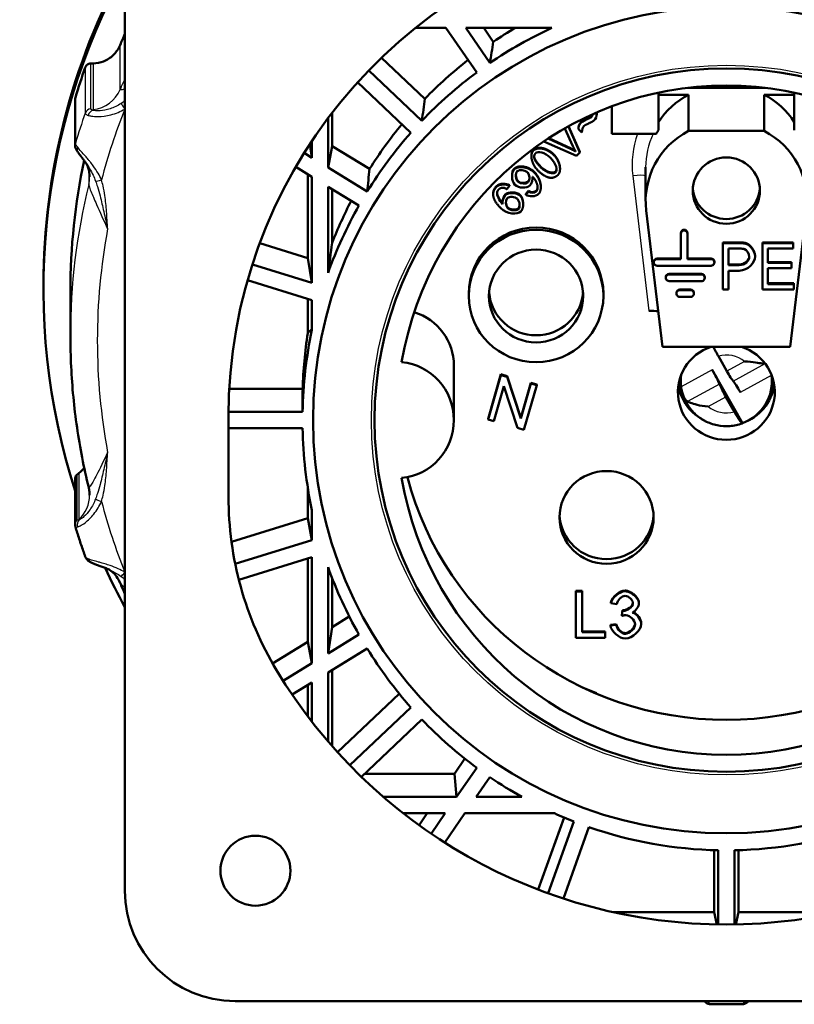
# Model space of a CAD drawing. Units: millimetres. Extents: x -10 to 430, y -10 to 604.
# Drawn here: x 156 to 214, y 80 to 153 of the extents above; entities that cross this region are included whole.
import ezdxf

# ---------------------------------------------------------------- set-up
doc = ezdxf.new("R2010")
doc.units = ezdxf.units.MM
doc.layers.add('Sichtbar (ISO)', color=7, linetype='Continuous', lineweight=50)
doc.layers.add('Sichtbar schmal (ISO)', color=8, linetype='Continuous', lineweight=25, true_color=0x808080)

msp = doc.modelspace()

# ---------------------------------------------------------------- linework, layer by layer
at = {"layer": 'Sichtbar (ISO)'}
for p, q in [((164.24, 161.416), (164.24, 88.416)), ((185.844, 152.572), (188.103, 152.571)), ((188.103, 152.571), (190.384, 149.263)), ((189.569, 152.571), (195.978, 152.569)), ((191.367, 149.962), (189.569, 152.571)), ((190.915, 152.57), (191.622, 151.545)), ((183.312, 150.353), (186.53, 147.305)), ((186.316, 145.672), (182.367, 149.412)), ((181.539, 148.529), (185.498, 144.781)), ((206.067, 148.122), (211.814, 148.122)), ((160.537, 143.863), (160.537, 147.254)), ((203.89, 147.76), (203.89, 144.965)), ((206.128, 147.601), (203.89, 147.601)), ((206.128, 144.91), (206.128, 147.601)), ((211.753, 147.601), (211.753, 144.91)), ((213.99, 147.601), (211.753, 147.601)), ((213.99, 144.965), (213.99, 147.76)), ((200.44, 144.692), (200.44, 146.749)), ((179.34, 142.187), (179.34, 145.866)), ((179.645, 146.267), (179.645, 143.774)), ((198.641, 145.852), (198.641, 145.8)), ((199.233, 146.258), (199.318, 146.174)), ((199.269, 146.274), (199.318, 146.226)), ((199.318, 146.226), (199.318, 146.174)), ((197.543, 143.77), (196.926, 145.098)), ((197.198, 145.251), (198.059, 143.31)), ((197.216, 145.261), (198.059, 143.362)), ((197.955, 145.14), (197.955, 145.087)), ((198.207, 144.799), (197.956, 145.045)), ((195.703, 144.351), (197.353, 143.582)), ((195.75, 144.381), (197.353, 143.635)), ((200.44, 144.692), (203.723, 144.692)), ((211.753, 144.91), (206.128, 144.91)), ((178.14, 142.919), (177.983, 143.931)), ((178.14, 144.169), (178.14, 142.919)), ((179.645, 143.774), (179.34, 142.187)), ((179.645, 143.774), (182.418, 142.083)), ((197.814, 143.069), (195.374, 144.132)), ((178.14, 142.919), (177.562, 143.272)), ((194.455, 143.077), (194.455, 143.025)), ((198.059, 143.31), (197.814, 143.069)), ((198.059, 143.362), (198.059, 143.31)), ((176.936, 142.232), (178.14, 141.497)), ((182.253, 140.409), (179.34, 142.187)), ((196.578, 142.132), (196.578, 142.079)), ((202.94, 142.208), (202.94, 139.69)), ((177.836, 135.446), (177.836, 141.683)), ((178.14, 141.497), (178.14, 133.615)), ((193.011, 141.583), (193.011, 141.531)), ((194.546, 141.47), (194.546, 141.418)), ((179.34, 134.357), (179.34, 140.765)), ((179.34, 140.765), (181.635, 139.365)), ((179.645, 140.579), (179.645, 136.583)), ((192.819, 140.819), (192.617, 140.586)), ((192.819, 140.871), (192.819, 140.819)), ((195.152, 140.773), (195.152, 140.721)), ((191.609, 140.248), (191.609, 140.195)), ((194.04, 140.224), (194.233, 140.452)), ((194.04, 140.172), (194.233, 140.4)), ((194.04, 140.224), (194.04, 140.172)), ((194.233, 140.452), (194.233, 140.4)), ((192.303, 139.62), (192.303, 139.568)), ((193.839, 139.498), (193.839, 139.446)), ((204.19, 128.858), (202.981, 139.002)), ((214.899, 139.002), (213.69, 128.858)), ((205.551, 137.322), (205.551, 137.27)), ((205.551, 135.382), (205.551, 137.27)), ((206.051, 137.322), (206.051, 137.27)), ((206.051, 137.27), (206.051, 135.382)), ((174.258, 136.556), (177.836, 135.446)), ((208.673, 136.622), (209.86, 136.622)), ((208.673, 136.622), (208.673, 136.57)), ((208.673, 136.57), (209.86, 136.57)), ((208.673, 133.123), (208.673, 136.57)), ((209.089, 134.931), (209.089, 136.163)), ((209.089, 136.163), (209.895, 136.163)), ((210.341, 136.588), (210.341, 136.536)), ((211.616, 136.622), (213.894, 136.622)), ((211.616, 136.622), (211.616, 136.57)), ((211.616, 136.57), (213.894, 136.57)), ((211.616, 133.123), (211.616, 136.57)), ((213.894, 136.163), (212.032, 136.163)), ((212.032, 136.163), (212.032, 135.109)), ((213.894, 136.622), (213.894, 136.57)), ((213.894, 136.57), (213.894, 136.163)), ((178.14, 133.615), (177.836, 135.446)), ((203.801, 135.434), (205.551, 135.434)), ((206.051, 135.434), (207.801, 135.434)), ((211.077, 135.624), (211.077, 135.572)), ((178.14, 133.615), (173.715, 134.989)), ((203.551, 135.188), (203.551, 135.136)), ((203.801, 135.382), (205.551, 135.382)), ((207.801, 134.89), (203.801, 134.89)), ((206.051, 135.382), (207.801, 135.382)), ((208.051, 135.188), (208.051, 135.136)), ((209.089, 134.983), (209.903, 134.983)), ((209.903, 134.931), (209.089, 134.931)), ((212.032, 135.161), (213.777, 135.161)), ((212.032, 135.109), (213.777, 135.109)), ((213.777, 134.702), (212.032, 134.702)), ((212.032, 134.702), (212.032, 133.53)), ((213.777, 135.161), (213.777, 135.109)), ((213.777, 135.109), (213.777, 134.702)), ((204.434, 134.047), (204.434, 133.995)), ((204.684, 134.293), (207.084, 134.289)), ((204.684, 134.241), (207.084, 134.237)), ((207.334, 134.042), (207.334, 133.99)), ((209.898, 134.523), (209.089, 134.523)), ((209.089, 134.523), (209.089, 133.123)), ((158.19, 133.173), (158.19, 133.488)), ((173.362, 133.824), (178.14, 132.341)), ((207.084, 133.744), (204.684, 133.749)), ((212.032, 133.582), (213.966, 133.582)), ((212.032, 133.53), (213.966, 133.53)), ((213.966, 133.582), (213.966, 133.53)), ((213.966, 133.53), (213.966, 133.123)), ((160.19, 129.667), (160.19, 132.968)), ((189.799, 132.815), (189.799, 132.642)), ((199.799, 132.815), (199.799, 132.642)), ((205.234, 132.879), (205.234, 132.827)), ((206.283, 132.578), (205.483, 132.581)), ((205.485, 133.125), (206.285, 133.122)), ((205.485, 133.073), (206.285, 133.07)), ((206.534, 132.876), (206.534, 132.824)), ((209.089, 133.123), (208.673, 133.123)), ((213.966, 133.123), (211.616, 133.123)), ((177.836, 129.879), (177.836, 132.435)), ((178.14, 132.341), (178.14, 130.122)), ((213.69, 128.858), (204.19, 128.858)), ((208.346, 128.168), (208.973, 127.056)), ((188.69, 127.462), (188.69, 123.416)), ((191.227, 123.504), (192.192, 126.817)), ((191.227, 123.452), (192.192, 126.765)), ((192.192, 126.817), (192.649, 126.688)), ((192.192, 126.817), (192.192, 126.765)), ((192.192, 126.765), (192.649, 126.636)), ((192.649, 126.688), (193.661, 123.587)), ((192.649, 126.688), (192.649, 126.636)), ((192.649, 126.636), (193.661, 123.535)), ((207.896, 127.154), (210.132, 123.191)), ((192.411, 125.932), (191.653, 123.331)), ((193.423, 122.832), (192.411, 125.932)), ((193.661, 123.587), (194.418, 126.188)), ((193.661, 123.535), (194.418, 126.136)), ((194.844, 126.016), (193.879, 122.703)), ((194.418, 126.188), (194.844, 126.068)), ((194.418, 126.188), (194.418, 126.136)), ((194.418, 126.136), (194.844, 126.016)), ((194.844, 126.068), (194.844, 126.016)), ((171.999, 125.747), (177.453, 125.747)), ((206.008, 124.64), (205.902, 124.824)), ((209.535, 124.033), (208.908, 125.144)), ((211.884, 124.661), (211.979, 124.824)), ((177.446, 124.025), (171.942, 124.025)), ((171.94, 117.705), (171.94, 123.666)), ((191.227, 123.504), (191.227, 123.452)), ((191.653, 123.331), (191.227, 123.452)), ((193.661, 123.587), (193.661, 123.535)), ((210.132, 123.191), (210.126, 123.176)), ((171.94, 122.807), (177.446, 122.807)), ((193.879, 122.703), (193.423, 122.832)), ((160.537, 115.645), (160.537, 119.036)), ((177.836, 116.133), (177.836, 118.364)), ((178.14, 116.71), (178.14, 114.491)), ((172.163, 114.372), (177.836, 116.133)), ((178.14, 114.491), (177.836, 116.133)), ((178.14, 114.491), (172.442, 112.722)), ((172.714, 111.533), (178.14, 113.217)), ((177.836, 106.923), (177.836, 113.123)), ((178.14, 113.217), (178.14, 105.335)), ((179.34, 106.067), (179.34, 112.475)), ((179.645, 111.66), (179.645, 108.026)), ((197.756, 110.728), (198.22, 110.728)), ((197.756, 110.728), (197.756, 110.676)), ((197.756, 110.676), (198.22, 110.676)), ((197.756, 107.229), (197.756, 110.676)), ((198.22, 110.728), (198.22, 110.676)), ((198.22, 110.676), (198.22, 107.637)), ((200.365, 109.848), (200.365, 109.796)), ((202.443, 109.848), (202.443, 109.796)), ((200.794, 109.72), (200.365, 109.796)), ((201.17, 108.916), (201.216, 109.286)), ((201.17, 108.864), (201.216, 109.234)), ((201.216, 109.286), (201.216, 109.234)), ((179.645, 108.026), (180.919, 108.804)), ((201.17, 108.916), (201.17, 108.864)), ((179.645, 108.026), (179.34, 106.067)), ((198.22, 107.689), (199.943, 107.689)), ((198.22, 107.637), (199.943, 107.637)), ((199.943, 107.689), (199.943, 107.637)), ((199.943, 107.637), (199.943, 107.229)), ((200.322, 108.196), (200.752, 108.251)), ((200.322, 108.144), (200.752, 108.199)), ((200.322, 108.196), (200.322, 108.144)), ((200.752, 108.251), (200.752, 108.199)), ((202.614, 108.301), (202.614, 108.249)), ((175.22, 105.327), (177.836, 106.923)), ((178.14, 105.335), (177.836, 106.923)), ((181.635, 107.467), (179.34, 106.067)), ((199.943, 107.229), (197.756, 107.229)), ((179.34, 104.646), (182.253, 106.423)), ((178.14, 105.335), (176.004, 104.031)), ((179.645, 104.831), (179.645, 99.172)), ((179.34, 99.522), (179.34, 104.646)), ((176.67, 103.016), (178.14, 103.913)), ((177.836, 101.39), (177.836, 103.728)), ((178.14, 103.913), (178.14, 100.992)), ((198.26, 103.543), (199.291, 103.102)), ((180.045, 98.724), (184.635, 103.07)), ((199.291, 103.102), (199.291, 103.08)), ((185.498, 102.051), (180.957, 97.752)), ((181.813, 96.896), (186.316, 101.16)), ((188.73, 97.121), (189.504, 98.245)), ((190.384, 97.569), (188.888, 95.399)), ((182.051, 97.121), (188.73, 97.121)), ((188.73, 97.121), (188.888, 95.399)), ((190.353, 95.399), (191.367, 96.87)), ((188.888, 95.399), (183.45, 95.399)), ((193.742, 95.399), (190.353, 95.399)), ((184.933, 94.181), (188.048, 94.181)), ((186.098, 93.305), (186.702, 94.181)), ((188.048, 94.181), (187.006, 92.669)), ((188.013, 92.006), (189.513, 94.181)), ((189.513, 94.181), (196.16, 94.181)), ((194.959, 88.508), (196.88, 93.868)), ((197.605, 93.573), (195.692, 88.235)), ((196.829, 87.845), (198.732, 93.156)), ((208.036, 86.827), (208.036, 91.443)), ((208.34, 91.436), (208.34, 85.921)), ((209.54, 85.921), (209.54, 91.436)), ((209.845, 91.443), (209.845, 86.827)), ((200.562, 86.827), (208.036, 86.827)), ((208.231, 85.923), (208.036, 86.827)), ((209.845, 86.827), (209.65, 85.923)), ((209.845, 86.827), (217.319, 86.827)), ((172.44, 80.216), (245.44, 80.216))]:
    msp.add_line(p, q, dxfattribs=at)
for centre, radius in [((208.94, 123.416), 30.717), ((208.94, 123.416), 26.147), ((173.94, 89.916), 2.6)]:
    msp.add_circle(centre, radius, dxfattribs=at)
for centre, radius, start, end in [((208.94, 123.666), 37, 101.48821, 180), ((208.94, 124.916), 39, 211.00164, 328.99836), ((172.44, 88.416), 8.2, 180, 270)]:
    msp.add_arc(centre, radius, start, end, dxfattribs=at)
for centre, major_axis, ratio, start_param, end_param in [((208.94, 133.173), (-50.75, 0), 0.984808, 5.789913, 6.588462), ((208.94, 133.488), (-50.75, 0), 0.984808, 5.789913, 6.283185), ((208.94, 123.416), (0, -31.986), 0.984808, 3.565679, 3.733409), ((208.94, 124.827), (0, -31.986), 0.984808, 3.66255, 3.723699), ((208.94, 132.968), (-48.75, 0), 0.984808, 5.87269, 5.891482), ((208.94, 120.648), (-23.014, -165.715), 0.129791, 4.542902, 4.552612), ((208.94, 124.827), (0, -31.986), 0.984808, 3.796815, 3.933128), ((208.94, 133.147), (-50.5, 0), 0.984808, 5.945473, 5.992579), ((208.94, 123.416), (0, -31.986), 0.984808, 3.771507, 3.942849), ((208.94, 123.416), (0, -24.878), 0.984808, 1.744484, 4.538701), ((208.94, 142.903), (6, 0), 0.984808, 2.055291, 2.058666), ((208.94, 142.903), (6, 0), 0.984808, 1.082926, 1.086301), ((208.94, 120.651), (-18.767, -169.935), 0.148877, 4.571353, 4.581073), ((208.94, 142.382), (6, 0), 0.984808, 2.058666, 2.571159), ((208.94, 142.382), (6, 0), 0.984808, 0.570434, 1.082926), ((208.94, 124.827), (0, -31.986), 0.984808, 4.013221, 4.142559), ((208.94, 141.774), (-6, 0), 0.984808, 5.712751, 5.766785), ((208.94, 123.416), (0, -31.986), 0.984808, 3.980946, 4.152288), ((208.94, 139.69), (-6, 0), 0.984808, 5.200259, 6.400032), ((208.94, 139.69), (6, 0), 0.984808, 6.166339, 7.366112), ((208.94, 132.968), (-48.75, 0), 0.984808, 6.07861, 6.283185), ((208.94, 120.654), (-13.955, -173.225), 0.163027, 4.601507, 4.611235), ((208.94, 140.826), (-2.5, 0), 0.984808, 0.070589, 3.071003), ((208.94, 123.416), (0, -31.986), 0.984808, 4.190386, 4.363294), ((208.94, 124.827), (0, -31.986), 0.984808, 4.228217, 4.336038), ((194.799, 132.815), (-5, 0), 0.984808, 3.141593, 6.283185), ((205.801, 137.322), (-0.25, 0), 0.984808, 4.712236, 6.283185), ((205.801, 137.27), (-0.25, 0), 0.984808, 4.712236, 6.283185), ((205.801, 137.322), (0.25, 0), 0.984808, 0, 1.570343), ((205.801, 137.27), (0.25, 0), 0.984808, 0, 1.570343), ((208.94, 260.482), (-30.828, -149.324), 0.043339, 5.699913, 5.727169), ((203.801, 135.188), (-0.25, 0), 0.984808, 4.712389, 6.283185), ((207.801, 135.188), (0.25, 0), 0.984808, 0, 1.570796), ((203.801, 135.136), (-0.25, 0), 0.984808, 4.712389, 7.853982), ((207.801, 135.136), (0.25, 0), 0.984808, 4.712389, 7.853982), ((204.684, 134.047), (-0.25, 0), 0.984808, 4.710558, 6.283185), ((204.684, 133.995), (-0.25, 0), 0.984808, 4.710558, 7.852151), ((207.084, 134.042), (0.25, 0), 0.984808, 0, 1.568965), ((207.084, 133.99), (0.25, 0), 0.984808, 4.710558, 7.852151), ((194.799, 133.163), (-3.5, 0), 0.984808, 0.075641, 3.065952), ((205.484, 132.827), (-0.25, 0), 0.984808, 4.708573, 7.850166), ((205.484, 132.879), (-0.25, 0), 0.984808, 4.708573, 6.283185), ((206.284, 132.824), (0.25, 0), 0.984808, 4.708573, 7.850166), ((206.284, 132.876), (0.25, 0), 0.984808, 0, 1.566981), ((184.44, 127.462), (4.25, 0), 0.984808, 0, 1.257334), ((203.183, 131.375), (1.007, 0), 0.172464, 0.81345, 1.570796), ((208.94, 123.416), (0, -31.986), 0.984808, 4.501178, 4.69334), ((208.94, 124.827), (0, -31.986), 0.984808, 4.553784, 4.683602), ((208.94, -19.207), (30.828, -149.324), 0.043339, 3.137303, 3.189909), ((208.94, 125.493), (3.6, 0), 0.984808, 1.891075, 7.533703), ((184.44, 123.416), (0, -4.316), 0.984808, 0.086844, 3.054749), ((208.94, 126.317), (-3.391, 0), 0.984808, 6.148605, 6.412897), ((207.896, 126.937), (-0.6, 1.096), 0.084359, 3.784212, 4.865308), ((208.973, 127.249), (0.533, -0.974), 0.084359, 4.865308, 5.946403), ((208.94, 126.317), (3.391, 0), 0.984808, 5.071666, 6.412897), ((208.94, 126.534), (-3.6, 0), 0.984808, 0.147473, 1.111155), ((208.94, 126.534), (-3.5, 0), 0.984808, 0.055294, 0.519185), ((208.908, 125.337), (-0.533, 0.974), 0.084359, 0.64262, 1.723715), ((209.985, 125.264), (-0.6, 1.096), 0.084359, 4.865308, 5.946403), ((208.94, 126.534), (3.6, 0), 0.984808, 5.049561, 6.135712), ((208.94, 126.534), (3.5, 0), 0.984808, 5.764, 6.227891), ((208.94, 120.656), (0, -176.886), 0.178081, 4.683602, 4.69334), ((208.94, 123.416), (0, -31.986), 0.984808, 4.731438, 4.9236), ((208.94, 123.416), (0, -24.878), 0.984808, 4.886077, 7.680294), ((208.94, 125.258), (24.5, 0), 0.984808, 3.396401, 6.028376), ((200.035, 116.527), (-3.5, 0), 0.984808, 0.0504, 3.091192), ((208.94, 133.173), (-50.75, 0), 0.984808, 0.428098, 0.493272), ((208.94, 123.416), (0, -31.986), 0.984808, 5.061484, 5.234392), ((208.94, 123.416), (0, -31.986), 0.984808, 5.27249, 5.443832), ((208.94, 123.416), (0, -31.986), 0.984808, 5.481929, 5.653271), ((208.94, 123.416), (0, -31.986), 0.984808, 5.691369, 5.779701), ((208.94, 123.416), (0, -31.986), 0.984808, 5.86543, 5.915071), ((208.94, 123.416), (0, -31.986), 0.984808, 5.953168, 6.264137), ((208.94, 123.416), (0, -31.986), 0.984808, 0.019049, 0.330017)]:
    msp.add_ellipse(centre, major_axis=major_axis, ratio=ratio, start_param=start_param, end_param=end_param, dxfattribs=at)
for centre, major_axis in [((208.94, 140.478), (2.5, 0)), ((194.799, 132.642), (5, 0)), ((194.799, 132.642), (3.5, 0)), ((200.035, 116.18), (3.5, 0))]:
    msp.add_ellipse(centre, major_axis=major_axis, ratio=0.984808, dxfattribs=at)
for points, knots in [([(161.877, 149.927), (162.147, 149.935), (162.413, 149.99), (162.906, 150.184), (163.161, 150.341), (163.592, 150.76), (163.768, 151.022), (163.883, 151.296)], [0.9683772, 0.9683772, 0.9683772, 0.9683772, 1.0550101, 1.0550101, 1.1454322, 1.1454322, 1.2358543, 1.2358543, 1.2358543, 1.2358543]), ([(161.293, 149.625), (161.314, 149.686), (161.35, 149.744), (161.441, 149.836), (161.496, 149.871), (161.598, 149.91), (161.65, 149.921), (161.704, 149.922)], [0.08205878, 0.08205878, 0.08205878, 0.08205878, 0.10168837, 0.10168837, 0.12131795, 0.12131795, 0.13840116, 0.13840116, 0.13840116, 0.13840116]), ([(160.537, 143.863), (160.537, 143.806), (160.545, 143.761), (160.565, 143.674), (160.579, 143.636), (160.609, 143.567), (160.624, 143.536), (160.657, 143.476), (160.674, 143.447), (160.711, 143.389), (160.73, 143.36), (160.756, 143.324), (160.76, 143.317), (160.765, 143.31)], [0, 0, 0, 0, 0.01279037, 0.01279037, 0.02929418, 0.02929418, 0.045798, 0.045798, 0.06230181, 0.06230181, 0.07880563, 0.07880563, 0.08251907, 0.08251907, 0.08251907, 0.08251907]), ([(161.419, 142.42), (161.372, 142.49), (161.324, 142.558), (161.229, 142.691), (161.182, 142.755), (161.089, 142.88), (161.043, 142.939), (160.956, 143.054), (160.914, 143.108), (160.836, 143.213), (160.799, 143.263), (160.765, 143.31)], [0.1507829, 0.1507829, 0.1507829, 0.1507829, 0.1787223, 0.1787223, 0.2066616, 0.2066616, 0.234601, 0.234601, 0.2625404, 0.2625404, 0.2904798, 0.2904798, 0.2904798, 0.2904798]), ([(161.403, 142.443), (161.405, 142.44), (161.408, 142.435), (161.421, 142.41), (161.438, 142.377), (161.482, 142.271), (161.509, 142.202), (161.565, 142.001), (161.596, 141.871), (161.615, 141.628), (161.618, 141.566), (161.618, 141.499)], [2.9797725, 2.9797725, 2.9797725, 2.9797725, 2.989789, 2.989789, 3.0209916, 3.0209916, 3.0486272, 3.0486272, 3.07535, 3.07535, 3.0833968, 3.0833968, 3.0833968, 3.0833968]), ([(161.55, 118.401), (161.369, 119.138), (161.207, 119.88), (160.917, 121.369), (160.79, 122.117), (160.572, 123.618), (160.481, 124.371), (160.336, 125.88), (160.281, 126.637), (160.209, 128.151), (160.19, 128.909), (160.19, 129.667)], [2.9050195, 2.9050195, 2.9050195, 2.9050195, 2.9523341, 2.9523341, 2.9996487, 2.9996487, 3.0469634, 3.0469634, 3.094278, 3.094278, 3.1415927, 3.1415927, 3.1415927, 3.1415927]), ([(207.981, 128.858), (207.992, 128.836), (208.002, 128.814), (208.047, 128.725), (208.082, 128.656), (208.15, 128.525), (208.189, 128.452), (208.268, 128.306), (208.309, 128.233), (208.346, 128.168)], [1.0354286, 1.0354286, 1.0354286, 1.0354286, 1.1114542, 1.1114542, 1.3360924, 1.3360924, 1.56486, 1.56486, 1.7936277, 1.7936277, 1.7936277, 1.7936277]), ([(210.298, 127.782), (210.299, 127.782), (210.3, 127.782), (210.604, 127.761), (210.878, 127.724), (211.311, 127.665), (211.475, 127.641), (211.61, 127.627)], [-1.180604, -1.180604, -1.180604, -1.180604, -1.178684, -1.178684, -0.525226, -0.525226, 0, 0, 0, 0]), ([(205.729, 125.263), (205.71, 125.316), (205.692, 125.372), (205.651, 125.511), (205.63, 125.596), (205.599, 125.749), (205.587, 125.819), (205.578, 125.885)], [1.2897828, 1.2897828, 1.2897828, 1.2897828, 1.4613785, 1.4613785, 1.7093425, 1.7093425, 1.9126245, 1.9126245, 1.9126245, 1.9126245]), ([(206.063, 124.793), (206.005, 124.82), (205.953, 124.863), (205.862, 124.973), (205.824, 125.038), (205.767, 125.159), (205.747, 125.209), (205.729, 125.263)], [-1.4055592, -1.4055592, -1.4055592, -1.4055592, -1.1125544, -1.1125544, -0.8359603, -0.8359603, -0.6558345, -0.6558345, -0.6558345, -0.6558345]), ([(210.12, 123.171), (209.824, 123.061), (209.512, 122.993), (208.881, 122.946), (208.563, 122.966), (207.943, 123.094), (207.643, 123.201), (207.082, 123.493), (206.822, 123.679), (206.365, 124.116), (206.167, 124.367), (206.008, 124.64)], [1.719908, 1.719908, 1.719908, 1.719908, 2.001864, 2.001864, 2.28382, 2.28382, 2.565776, 2.565776, 2.847733, 2.847733, 3.129689, 3.129689, 3.129689, 3.129689]), ([(207.582, 124.419), (207.581, 124.419), (207.581, 124.419), (207.276, 124.44), (207.003, 124.49), (206.57, 124.599), (206.405, 124.653), (206.271, 124.704)], [-1.180626, -1.180626, -1.180626, -1.180626, -1.178706, -1.178706, -0.525226, -0.525226, 0, 0, 0, 0]), ([(210.126, 123.176), (210.124, 123.172), (210.121, 123.17), (210.109, 123.17), (210.097, 123.177), (210.07, 123.203), (210.051, 123.223), (210.008, 123.277), (209.982, 123.311), (209.931, 123.384), (209.9, 123.429), (209.834, 123.531), (209.798, 123.587), (209.731, 123.698), (209.692, 123.762), (209.612, 123.897), (209.572, 123.967), (209.535, 124.033)], [0.101133, 0.101133, 0.101133, 0.101133, 0.221079, 0.221079, 0.442157, 0.442157, 0.664487, 0.664487, 0.886816, 0.886816, 1.111454, 1.111454, 1.336092, 1.336092, 1.56486, 1.56486, 1.793628, 1.793628, 1.793628, 1.793628]), ([(160.537, 119.036), (160.537, 119.054), (160.538, 119.072), (160.547, 119.152), (160.569, 119.211), (160.623, 119.301), (160.657, 119.339), (160.696, 119.37)], [0.09625373, 0.09625373, 0.09625373, 0.09625373, 0.10168837, 0.10168837, 0.12131795, 0.12131795, 0.13840116, 0.13840116, 0.13840116, 0.13840116]), ([(161.618, 117.836), (161.618, 117.867), (161.618, 117.9), (161.615, 117.967), (161.613, 118.002), (161.606, 118.075), (161.602, 118.112), (161.592, 118.191), (161.585, 118.231), (161.57, 118.314), (161.561, 118.357), (161.55, 118.401)], [1.7277553, 1.7277553, 1.7277553, 1.7277553, 1.73146568, 1.73146568, 1.73517606, 1.73517606, 1.73888645, 1.73888645, 1.74259683, 1.74259683, 1.74630721, 1.74630721, 1.74630721, 1.74630721]), ([(175.511, 104.829), (174.349, 106.764), (173.453, 108.847), (172.85, 111.022), (172.246, 113.198), (171.94, 115.446), (171.94, 117.705)], [0, 0, 0, 0, 0.677201, 0.677201, 0.677201, 1.35471, 1.35471, 1.35471, 1.35471]), ([(160.56, 115.484), (160.557, 115.497), (160.554, 115.509), (160.548, 115.532), (160.546, 115.544), (160.542, 115.566), (160.541, 115.577), (160.539, 115.597), (160.538, 115.607), (160.537, 115.627), (160.537, 115.636), (160.537, 115.645)], [0.07243644, 0.07243644, 0.07243644, 0.07243644, 0.074453, 0.074453, 0.07646956, 0.07646956, 0.07848612, 0.07848612, 0.08050268, 0.08050268, 0.08251924, 0.08251924, 0.08251924, 0.08251924]), ([(160.56, 115.484), (160.606, 115.334), (160.652, 115.185), (160.746, 114.885), (160.794, 114.736), (160.891, 114.438), (160.94, 114.289), (161.04, 113.991), (161.09, 113.843), (161.193, 113.547), (161.245, 113.399), (161.297, 113.251)], [3.43217368, 3.43217368, 3.43217368, 3.43217368, 3.44160668, 3.44160668, 3.45103967, 3.45103967, 3.46047267, 3.46047267, 3.46990566, 3.46990566, 3.47933866, 3.47933866, 3.47933866, 3.47933866]), ([(161.297, 113.251), (161.32, 113.187), (161.35, 113.137), (161.411, 113.055), (161.442, 113.023), (161.501, 112.969), (161.53, 112.947), (161.587, 112.908), (161.615, 112.89), (161.671, 112.858), (161.7, 112.844), (161.73, 112.829), (161.731, 112.829), (161.732, 112.828)], [0.01165625, 0.01165625, 0.01165625, 0.01165625, 0.02518544, 0.02518544, 0.03935801, 0.03935801, 0.05353058, 0.05353058, 0.06770315, 0.06770315, 0.08187572, 0.08187572, 0.0825191, 0.0825191, 0.0825191, 0.0825191]), ([(163.066, 112.296), (162.968, 112.342), (162.868, 112.385), (162.669, 112.465), (162.571, 112.503), (162.381, 112.575), (162.289, 112.608), (162.113, 112.672), (162.03, 112.703), (161.874, 112.764), (161.801, 112.795), (161.732, 112.828)], [0.1112728, 0.1112728, 0.1112728, 0.1112728, 0.1471142, 0.1471142, 0.1829557, 0.1829557, 0.2187972, 0.2187972, 0.2546386, 0.2546386, 0.2904801, 0.2904801, 0.2904801, 0.2904801]), ([(163.061, 112.299), (163.062, 112.298), (163.064, 112.298), (163.076, 112.291), (163.096, 112.28), (163.167, 112.234), (163.217, 112.201), (163.351, 112.088), (163.435, 112.012), (163.64, 111.769), (163.764, 111.598), (163.879, 111.336), (163.884, 111.324), (163.889, 111.313)], [-3.2492521, -3.2492521, -3.2492521, -3.2492521, -3.242168, -3.242168, -3.2100402, -3.2100402, -3.1779125, -3.1779125, -3.1470171, -3.1470171, -3.1151071, -3.1151071, -3.1136571, -3.1136571, -3.1136571, -3.1136571]), ([(207.315, 80.216), (207.318, 80.213), (207.321, 80.209), (207.336, 80.192), (207.349, 80.178), (207.38, 80.148), (207.397, 80.131), (207.446, 80.094), (207.476, 80.072), (207.563, 80.03), (207.618, 80.008), (207.709, 79.999), (207.722, 79.998), (207.737, 79.998)], [0.00702768, 0.00702768, 0.00702768, 0.00702768, 0.00953204, 0.00953204, 0.01906408, 0.01906408, 0.02859612, 0.02859612, 0.03812816, 0.03812816, 0.04629238, 0.04629238, 0.0476602, 0.0476602, 0.0476602, 0.0476602]), ([(207.737, 79.998), (207.897, 79.994), (208.058, 79.991), (208.379, 79.986), (208.539, 79.985), (208.86, 79.983), (209.021, 79.983), (209.342, 79.985), (209.502, 79.986), (209.823, 79.991), (209.983, 79.994), (210.144, 79.998)], [4.68853495, 4.68853495, 4.68853495, 4.68853495, 4.69807656, 4.69807656, 4.70761817, 4.70761817, 4.71715979, 4.71715979, 4.7267014, 4.7267014, 4.73624301, 4.73624301, 4.73624301, 4.73624301]), ([(210.144, 79.998), (210.199, 79.999), (210.245, 80.009), (210.331, 80.035), (210.366, 80.052), (210.43, 80.089), (210.454, 80.108), (210.496, 80.143), (210.512, 80.159), (210.541, 80.188), (210.553, 80.202), (210.565, 80.215), (210.565, 80.216), (210.565, 80.216)], [0.03486492, 0.03486492, 0.03486492, 0.03486492, 0.04016805, 0.04016805, 0.04706574, 0.04706574, 0.05611059, 0.05611059, 0.06564131, 0.06564131, 0.07517202, 0.07517202, 0.07549161, 0.07549161, 0.07549161, 0.07549161])]:
    msp.add_open_spline(points, degree=3, knots=knots, dxfattribs=at)
for points, weights in [([(161.704, 149.922), (161.79, 149.925), (161.877, 149.927)], [1.00005156531, 1.00006349383, 1.00007240097]), ([(160.696, 119.37), (160.76, 119.42), (160.823, 119.471)], [1.00005156531, 1.00006349382, 1.00007240096])]:
    msp.add_rational_spline(points, weights, degree=2, dxfattribs=at)
for points, degree in [([(160.537, 147.254), (160.537, 147.303), (160.544, 147.352), (160.558, 147.397)], 3), ([(198.149, 145.579), (198.223, 145.651), (198.427, 145.769), (198.641, 145.852)], 3), ([(198.149, 145.527), (198.223, 145.599), (198.427, 145.717), (198.641, 145.8)], 3), ([(199.118, 145.702), (199.045, 145.629), (198.878, 145.532), (198.456, 145.373), (198.36, 145.278)], 4), ([(198.641, 145.852), (198.761, 145.901), (198.868, 145.963), (198.91, 146.005)], 3), ([(198.641, 145.8), (198.761, 145.849), (198.868, 145.911), (198.91, 145.953)], 3), ([(198.91, 145.953), (198.949, 145.99), (198.986, 146.072), (199.014, 146.161)], 3), ([(198.91, 146.005), (198.94, 146.034), (198.969, 146.088), (198.993, 146.151)], 3), ([(199.318, 146.174), (199.314, 146.024), (199.218, 145.8), (199.118, 145.702)], 3), ([(197.955, 145.14), (197.955, 145.387), (198.149, 145.579)], 2), ([(197.956, 145.045), (197.938, 145.319), (198.149, 145.527)], 2), ([(198.36, 145.278), (198.281, 145.2), (198.209, 144.998), (198.207, 144.799)], 3), ([(194.455, 143.077), (194.455, 143.215), (194.481, 143.339), (194.532, 143.44), (194.601, 143.508)], 4), ([(194.601, 143.508), (194.745, 143.649), (195.08, 143.751), (195.44, 143.674), (195.836, 143.443), (196.103, 143.18)], 5), ([(194.601, 143.456), (194.745, 143.597), (195.08, 143.698), (195.44, 143.622), (195.836, 143.391), (196.103, 143.128)], 5), ([(197.353, 143.635), (197.54, 143.548), (197.698, 143.462)], 2), ([(197.353, 143.582), (197.565, 143.484), (197.74, 143.387)], 2), ([(197.74, 143.387), (197.635, 143.572), (197.543, 143.77)], 2), ([(194.932, 141.975), (194.613, 142.29), (194.356, 142.802), (194.404, 143.262), (194.601, 143.456)], 4), ([(194.667, 142.908), (194.628, 143.124), (194.78, 143.274)], 2), ([(194.66, 143.018), (194.661, 142.99), (194.667, 142.961)], 2), ([(194.667, 142.961), (194.717, 142.687), (195.159, 142.251)], 2), ([(195.159, 142.199), (194.717, 142.635), (194.667, 142.908)], 2), ([(194.78, 143.274), (194.934, 143.425), (195.432, 143.341), (195.875, 142.904)], 3), ([(195.875, 142.904), (196.318, 142.469), (196.404, 141.977), (196.253, 141.829)], 3), ([(196.103, 143.18), (196.308, 142.978), (196.49, 142.691), (196.578, 142.387), (196.578, 142.132)], 4), ([(196.103, 143.128), (196.419, 142.817), (196.678, 142.306), (196.63, 141.843), (196.434, 141.651)], 4), ([(193.227, 140.908), (192.953, 141.177), (192.942, 141.822), (193.184, 142.06)], 3), ([(193.011, 141.583), (193.011, 141.795), (193.069, 141.999), (193.184, 142.113)], 3), ([(193.184, 142.113), (193.359, 142.285), (193.838, 142.385), (194.338, 142.189), (194.668, 141.864)], 4), ([(193.184, 142.06), (193.359, 142.233), (193.838, 142.333), (194.338, 142.137), (194.668, 141.812)], 4), ([(193.394, 141.908), (193.536, 142.048), (193.96, 142.027), (194.151, 141.839)], 3), ([(195.159, 142.251), (195.603, 141.815), (196.101, 141.731), (196.253, 141.881)], 3), ([(196.253, 141.829), (196.101, 141.679), (195.603, 141.762), (195.159, 142.199)], 3), ([(196.253, 141.881), (196.294, 141.92), (196.317, 141.985), (196.321, 142.067)], 3), ([(193.461, 141.125), (193.269, 141.314), (193.246, 141.762), (193.394, 141.908)], 3), ([(193.298, 141.62), (193.303, 141.455), (193.358, 141.278), (193.461, 141.177)], 3), ([(194.151, 141.839), (194.34, 141.653), (194.357, 141.247), (194.205, 141.098)], 3), ([(194.205, 141.15), (194.269, 141.212), (194.302, 141.319), (194.307, 141.436)], 3), ([(194.537, 141.508), (194.576, 141.339), (194.479, 140.985), (194.345, 140.852)], 3), ([(194.582, 141.466), (194.568, 141.479), (194.537, 141.508)], 2), ([(194.545, 141.5), (194.545, 141.491), (194.546, 141.481), (194.546, 141.47)], 3), ([(194.815, 140.412), (194.916, 140.511), (194.977, 140.755), (194.919, 141.005), (194.72, 141.33), (194.582, 141.466)], 5), ([(194.668, 141.864), (194.884, 141.651), (195.066, 141.357), (195.152, 141.043), (195.152, 140.773)], 4), ([(194.668, 141.812), (195.013, 141.473), (195.27, 140.925), (195.188, 140.424), (194.99, 140.228)], 4), ([(195.841, 141.431), (195.437, 141.478), (194.932, 141.975)], 2), ([(196.434, 141.651), (196.174, 141.394), (195.841, 141.431)], 2), ([(191.609, 140.248), (191.609, 140.562), (191.86, 140.809)], 2), ([(191.614, 140.11), (191.576, 140.476), (191.86, 140.757)], 2), ([(191.86, 140.809), (192.073, 141.018), (192.582, 141.05), (192.819, 140.871)], 3), ([(191.86, 140.757), (192.073, 140.966), (192.582, 140.998), (192.819, 140.819)], 3), ([(192.027, 140.565), (191.922, 140.462), (191.901, 140.325)], 2), ([(192.344, 140.691), (192.159, 140.695), (192.027, 140.565)], 2), ([(192.617, 140.586), (192.457, 140.684), (192.344, 140.691)], 2), ([(194.345, 140.852), (194.122, 140.633), (193.491, 140.648), (193.227, 140.908)], 3), ([(193.461, 141.177), (193.632, 141.008), (194.052, 140.999), (194.205, 141.15)], 3), ([(194.205, 141.098), (194.052, 140.947), (193.632, 140.956), (193.461, 141.125)], 3), ([(194.815, 140.464), (194.847, 140.496), (194.876, 140.544), (194.898, 140.602), (194.911, 140.668), (194.913, 140.74)], 5), ([(192.178, 139.174), (191.658, 139.686), (191.614, 140.11)], 2), ([(191.901, 140.325), (191.873, 140.149), (192.045, 139.742), (192.312, 139.473)], 3), ([(191.899, 140.308), (191.913, 140.112), (192.072, 139.771), (192.304, 139.534)], 3), ([(192.312, 139.473), (192.27, 139.672), (192.383, 140.015), (192.509, 140.139)], 3), ([(192.303, 139.62), (192.303, 139.819), (192.402, 140.085), (192.509, 140.191)], 3), ([(192.509, 140.191), (192.73, 140.408), (193.365, 140.395), (193.622, 140.142)], 3), ([(192.509, 140.139), (192.73, 140.356), (193.365, 140.343), (193.622, 140.089)], 3), ([(192.69, 139.169), (192.516, 139.34), (192.509, 139.756), (192.658, 139.903)], 3), ([(192.658, 139.903), (192.81, 140.053), (193.222, 140.036), (193.409, 139.852)], 3), ([(193.409, 139.852), (193.602, 139.662), (193.628, 139.243), (193.487, 139.104)], 3), ([(193.622, 140.142), (193.713, 140.052), (193.797, 139.885), (193.839, 139.688), (193.839, 139.498)], 4), ([(193.622, 140.089), (193.791, 139.924), (193.934, 139.494), (193.834, 139.09), (193.673, 138.931)], 4), ([(194.99, 140.228), (194.78, 140.022), (194.279, 139.99), (194.04, 140.172)], 3), ([(194.233, 140.452), (194.409, 140.332), (194.697, 140.348), (194.815, 140.464)], 3), ([(194.233, 140.4), (194.409, 140.28), (194.697, 140.296), (194.815, 140.412)], 3), ([(193.673, 138.931), (193.396, 138.659), (192.643, 138.716), (192.178, 139.174)], 3), ([(192.553, 139.597), (192.558, 139.453), (192.603, 139.306), (192.69, 139.221)], 3), ([(192.69, 139.221), (192.804, 139.109), (193.109, 139), (193.391, 139.062), (193.487, 139.156)], 4), ([(193.487, 139.104), (193.391, 139.01), (193.109, 138.948), (192.804, 139.057), (192.69, 139.169)], 4), ([(193.487, 139.156), (193.542, 139.21), (193.571, 139.308), (193.575, 139.418)], 3), ([(209.86, 136.622), (210.175, 136.622), (210.341, 136.588)], 2), ([(209.86, 136.57), (210.175, 136.57), (210.341, 136.536)], 2), ([(209.895, 136.163), (210.178, 136.163), (210.285, 136.131)], 2), ([(210.341, 136.588), (210.573, 136.546), (210.885, 136.309), (211.077, 135.881), (211.077, 135.624)], 4), ([(210.341, 136.536), (210.573, 136.494), (210.885, 136.257), (211.077, 135.829), (211.077, 135.572)], 4), ([(211.077, 135.572), (211.077, 135.133), (210.565, 134.523), (209.898, 134.523)], 3), ([(209.903, 134.983), (210.297, 134.983), (210.627, 135.292), (210.646, 135.584)], 3), ([(210.647, 135.558), (210.647, 135.259), (210.309, 134.931), (209.903, 134.931)], 3), ([(210.285, 136.131), (210.447, 136.084), (210.647, 135.774), (210.647, 135.558)], 3), ([(211.61, 127.627), (211.687, 127.618), (211.758, 127.613), (211.818, 127.612)], 3), ([(211.818, 127.612), (211.821, 127.612), (211.824, 127.612), (211.826, 127.612)], 3), ([(212.3, 126.765), (212.301, 126.76), (212.302, 126.755), (212.302, 126.749)], 3), ([(206.271, 124.704), (206.193, 124.734), (206.123, 124.764), (206.063, 124.793)], 3), ([(160.823, 119.471), (160.972, 119.589), (161.103, 119.726), (161.213, 119.877)], 3), ([(164.24, 110.496), (164.121, 110.767), (164.003, 111.04), (163.889, 111.313)], 3), ([(200.365, 109.848), (200.445, 110.274), (201.002, 110.742), (201.418, 110.742)], 3), ([(200.365, 109.796), (200.445, 110.222), (201.002, 110.689), (201.418, 110.689)], 3), ([(201.418, 110.742), (201.704, 110.742), (202.187, 110.5), (202.443, 110.082), (202.443, 109.848)], 4), ([(201.418, 110.689), (201.704, 110.689), (202.187, 110.448), (202.443, 110.03), (202.443, 109.796)], 4), ([(201.426, 110.343), (201.176, 110.343), (200.842, 110.033), (200.794, 109.72)], 3), ([(201.285, 109.281), (201.551, 109.281), (201.973, 109.548), (201.999, 109.83)], 3), ([(201.285, 109.229), (201.56, 109.229), (202, 109.512), (202, 109.804)], 3), ([(202, 109.804), (202, 110.038), (201.68, 110.343), (201.426, 110.343)], 3), ([(201.216, 109.286), (201.261, 109.281), (201.285, 109.281)], 2), ([(201.216, 109.234), (201.261, 109.229), (201.285, 109.229)], 2), ([(202.443, 109.796), (202.443, 109.573), (202.2, 109.205), (201.96, 109.097)], 3), ([(201.96, 109.097), (202.272, 109.026), (202.614, 108.582), (202.614, 108.249)], 3), ([(202.022, 109.131), (202.316, 109.021), (202.614, 108.613), (202.614, 108.301)], 3), ([(201.472, 108.911), (201.352, 108.911), (201.17, 108.864)], 2), ([(202.157, 108.241), (202.157, 108.533), (201.771, 108.911), (201.472, 108.911)], 3), ([(201.434, 107.172), (200.973, 107.172), (200.365, 107.713), (200.322, 108.144)], 3), ([(200.752, 108.251), (200.826, 107.891), (201.181, 107.573), (201.437, 107.573)], 3), ([(200.752, 108.199), (200.826, 107.839), (201.181, 107.521), (201.437, 107.521)], 3), ([(202.614, 108.249), (202.614, 107.8), (201.944, 107.172), (201.434, 107.172)], 3), ([(201.437, 107.573), (201.733, 107.573), (202.134, 107.965), (202.156, 108.267)], 3), ([(201.437, 107.521), (201.741, 107.521), (202.157, 107.936), (202.157, 108.241)], 3)]:
    msp.add_open_spline(points, degree=degree, dxfattribs=at)
at = {"layer": 'Sichtbar schmal (ISO)'}
for p, q in [((163.883, 147.996), (163.883, 151.296)), ((161.293, 149.625), (161.293, 146.232)), ((161.704, 146.558), (161.704, 149.922)), ((161.877, 149.927), (161.877, 146.492)), ((160.558, 144.004), (160.558, 147.397)), ((198.91, 146.005), (198.91, 145.953)), ((198.149, 145.579), (198.149, 145.527)), ((194.601, 143.508), (194.601, 143.456)), ((197.353, 143.635), (197.353, 143.582)), ((194.667, 142.961), (194.667, 142.908)), ((196.103, 143.18), (196.103, 143.128)), ((161.549, 142.059), (161.549, 140.922)), ((193.184, 142.113), (193.184, 142.06)), ((195.159, 142.251), (195.159, 142.199)), ((194.668, 141.864), (194.668, 141.812)), ((196.253, 141.881), (196.253, 141.829)), ((201.988, 141.578), (203.183, 131.549)), ((191.86, 140.809), (191.86, 140.757)), ((193.461, 141.177), (193.461, 141.125)), ((194.205, 141.15), (194.205, 141.098)), ((192.509, 140.191), (192.509, 140.139)), ((193.622, 140.142), (193.622, 140.089)), ((194.815, 140.464), (194.815, 140.412)), ((192.69, 139.221), (192.69, 139.169)), ((193.487, 139.156), (193.487, 139.104)), ((205.801, 137.568), (205.801, 137.516)), ((209.86, 136.622), (209.86, 136.57)), ((203.801, 135.434), (203.801, 135.382)), ((207.801, 135.434), (207.801, 135.382)), ((209.903, 134.983), (209.903, 134.931)), ((204.684, 134.293), (204.684, 134.241)), ((207.084, 134.289), (207.084, 134.237)), ((205.485, 133.125), (205.485, 133.073)), ((206.285, 133.122), (206.285, 133.07)), ((210.298, 127.782), (208.973, 127.056)), ((209.449, 126.315), (211.818, 127.612)), ((207.896, 127.154), (205.578, 125.885)), ((209.985, 125.481), (212.302, 126.749)), ((208.432, 126.09), (206.063, 124.793)), ((207.582, 124.419), (208.908, 125.144)), ((160.696, 116.005), (160.696, 119.37)), ((160.823, 119.471), (160.823, 116.036)), ((201.418, 110.742), (201.418, 110.689)), ((201.285, 109.281), (201.285, 109.229)), ((201.437, 107.573), (201.437, 107.521))]:
    msp.add_line(p, q, dxfattribs=at)
msp.add_circle((208.94, 123.416), 26.381, dxfattribs=at)
for centre, major_axis, ratio, start_param, end_param in [((208.94, 129.667), (-48.75, 0), 0.984808, 5.87269, 5.891482), ((161.572, 148.936), (2.5, 0), 0.984808, 4.834562, 5.891482), ((161.765, 146.069), (-0.5, 0), 0.984808, 4.834562, 5.945473), ((161.949, 145.953), (0.116, 0.486), 0.894857, 0.396442, 1.546662), ((208.94, 129.32), (-48, 0), 0.984808, 5.910405, 6.027647), ((164.237, 146.623), (-0.297, 0.402), 0.104284, 0.542496, 1.710862), ((208.94, 129.754), (-50.5, 0), 0.984808, 5.945473, 5.992579), ((208.94, 142.382), (-7, 0), 0.984808, 5.941523, 6.400032), ((208.94, 142.208), (-6, 0), 0.984808, 5.849428, 6.283185), ((161.037, 143.863), (-0.5, 0), 0.984808, 5.992579, 6.283185), ((161.173, 143.6), (-0.408, -0.29), 0.833799, 5.365085, 6.283185), ((159.118, 141.499), (2.5, 0), 0.984808, 6.04657, 6.283185), ((201.988, 141.405), (0.993, 0.118), 0.172464, 0.267473, 1.550243), ((208.94, 129.667), (-48.75, 0), 0.984808, 6.04657, 6.283185), ((162.499, 141.355), (-0.477, -0.149), 0.16598, 0.350656, 1.519022), ((208.94, 129.32), (-46.75, 0), 0.984808, 6.101791, 6.464579), ((208.94, 126.1), (2.182, 0), 0.984808, 0.898906, 1.846841), ((208.94, 126.291), (-3.377, 0), 0.984808, 0.314246, 0.519185), ((208.94, 126.1), (-2.182, 0), 0.984808, 0.898906, 1.846841), ((159.118, 117.836), (2.5, 0), 0.984808, 5.462881, 6.283185), ((162.499, 117.459), (-0.477, 0.149), 0.16598, 0.454204, 1.62257), ((208.94, 129.32), (-48, 0), 0.984808, 0.255538, 0.372781), ((161.037, 115.645), (-0.5, 0), 0.984808, 5.462881, 6.283185), ((161.173, 115.631), (-0.198, 0.459), 0.937402, 0.373286, 1.523506), ((161.949, 113.279), (-0.217, -0.451), 0.876344, 5.498891, 6.283185), ((164.237, 112.191), (-0.297, -0.402), 0.104284, 0.262365, 1.430731), ((207.684, 80.555), (-0.393, -0.31), 0.95444, 0.079493, 0.90174), ((210.196, 80.555), (0.393, -0.31), 0.95444, 5.381446, 6.203692)]:
    msp.add_ellipse(centre, major_axis=major_axis, ratio=ratio, start_param=start_param, end_param=end_param, dxfattribs=at)
for points, knots in [([(164.24, 148.013), (164.232, 148.011), (164.224, 148.008), (164.216, 148.006), (164.084, 147.967), (163.988, 147.95), (163.934, 147.956), (163.9, 147.96), (163.883, 147.974), (163.883, 147.996)], [-0.2322493, -0.2322493, -0.2322493, -0.2322493, -0.2238142, -0.2238142, -0.2238142, -0.0860824, -0.0860824, -0.0860824, 0, 0, 0, 0]), ([(161.517, 146.068), (161.58, 146.047), (161.658, 146.029), (161.887, 145.991), (162.055, 145.979), (162.536, 145.983), (162.871, 146.024), (163.565, 146.203), (163.92, 146.349), (164.237, 146.537)], [0, 0, 0, 0, 0.0363374, 0.0363374, 0.0944774, 0.0944774, 0.1875012, 0.1875012, 0.2906995, 0.2906995, 0.2906995, 0.2906995]), ([(161.888, 146.441), (161.846, 146.452), (161.81, 146.463), (161.756, 146.488), (161.737, 146.5), (161.715, 146.522), (161.71, 146.531), (161.705, 146.546), (161.704, 146.552), (161.704, 146.558)], [0, 0, 0, 0, 0.02929434, 0.02929434, 0.0557005, 0.0557005, 0.07220435, 0.07220435, 0.08251926, 0.08251926, 0.08251926, 0.08251926]), ([(163.961, 146.952), (163.697, 146.785), (163.416, 146.65), (162.882, 146.473), (162.632, 146.424), (162.276, 146.397), (162.154, 146.399), (161.989, 146.417), (161.933, 146.428), (161.888, 146.441)], [-0.2906995, -0.2906995, -0.2906995, -0.2906995, -0.1875012, -0.1875012, -0.0944774, -0.0944774, -0.0363374, -0.0363374, 0, 0, 0, 0]), ([(161.293, 146.232), (161.293, 146.225), (161.294, 146.217), (161.3, 146.198), (161.307, 146.187), (161.333, 146.157), (161.356, 146.139), (161.422, 146.103), (161.465, 146.085), (161.517, 146.068)], [-0.08251926, -0.08251926, -0.08251926, -0.08251926, -0.07220435, -0.07220435, -0.0557005, -0.0557005, -0.02929434, -0.02929434, 0, 0, 0, 0]), ([(160.733, 143.694), (160.719, 143.712), (160.706, 143.729), (160.673, 143.773), (160.655, 143.798), (160.614, 143.86), (160.594, 143.894), (160.565, 143.956), (160.558, 143.983), (160.558, 144.004)], [-0.08251907, -0.08251907, -0.08251907, -0.08251907, -0.07220419, -0.07220419, -0.05570037, -0.05570037, -0.02929427, -0.02929427, 0, 0, 0, 0]), ([(162.499, 141.269), (162.428, 141.434), (162.344, 141.6), (162.14, 141.951), (162.018, 142.136), (161.807, 142.425), (161.722, 142.535), (161.593, 142.695), (161.55, 142.747), (161.437, 142.882), (161.369, 142.962), (161.195, 143.161), (161.091, 143.277), (160.895, 143.499), (160.804, 143.605), (160.733, 143.694)], [0, 0, 0, 0, 0.050834, 0.050834, 0.1089299, 0.1089299, 0.1452399, 0.1452399, 0.1633949, 0.1633949, 0.1924428, 0.1924428, 0.2389196, 0.2389196, 0.2904798, 0.2904798, 0.2904798, 0.2904798]), ([(161.419, 142.42), (161.428, 142.406), (161.437, 142.393), (161.506, 142.289), (161.564, 142.197), (161.712, 141.95), (161.798, 141.791), (161.944, 141.483), (162.005, 141.336), (162.059, 141.188)], [-0.1507829, -0.1507829, -0.1507829, -0.1507829, -0.1452399, -0.1452399, -0.1089299, -0.1089299, -0.050834, -0.050834, 0, 0, 0, 0]), ([(161.549, 140.922), (161.549, 140.899), (161.557, 140.86), (161.574, 140.804), (161.601, 140.715), (161.649, 140.585), (161.714, 140.423), (161.818, 140.162), (161.965, 139.822), (162.134, 139.441), (162.379, 138.888), (162.667, 138.256), (162.957, 137.626)], [-3.0833968, -3.0833968, -3.0833968, -3.0833968, -2.9973144, -2.9973144, -2.9973144, -2.8595826, -2.8595826, -2.8595826, -2.6392117, -2.6392117, -2.6392117, -2.3198752, -2.3198752, -2.3198752, -2.3198752]), ([(162.059, 141.188), (162.109, 141.053), (162.155, 140.914), (162.268, 140.547), (162.332, 140.314), (162.49, 139.699), (162.58, 139.31), (162.765, 138.489), (162.86, 138.056), (162.957, 137.626)], [-0.3715799, -0.3715799, -0.3715799, -0.3715799, -0.3249341, -0.3249341, -0.2503009, -0.2503009, -0.1308877, -0.1308877, 0.0015862, 0.0015862, 0.0015862, 0.0015862]), ([(162.957, 137.626), (162.93, 138.06), (162.906, 138.494), (162.845, 139.319), (162.809, 139.711), (162.718, 140.344), (162.675, 140.586), (162.584, 140.974), (162.545, 141.122), (162.499, 141.269)], [-0.0015862, -0.0015862, -0.0015862, -0.0015862, 0.1308877, 0.1308877, 0.2503009, 0.2503009, 0.3249341, 0.3249341, 0.3715799, 0.3715799, 0.3715799, 0.3715799]), ([(162.957, 121.015), (162.667, 120.384), (162.379, 119.795), (162.134, 119.328), (161.965, 119.006), (161.818, 118.746), (161.714, 118.583), (161.649, 118.481), (161.601, 118.418), (161.574, 118.398), (161.561, 118.389), (161.553, 118.39), (161.55, 118.401)], [-2.4912695, -2.4912695, -2.4912695, -2.4912695, -2.1719404, -2.1719404, -2.1719404, -1.9515695, -1.9515695, -1.9515695, -1.8138377, -1.8138377, -1.8138377, -1.7463072, -1.7463072, -1.7463072, -1.7463072]), ([(162.957, 121.015), (162.86, 120.585), (162.765, 120.156), (162.579, 119.355), (162.49, 118.981), (162.332, 118.391), (162.268, 118.169), (162.155, 117.819), (162.109, 117.687), (162.059, 117.558)], [-0.373286, -0.373286, -0.373286, -0.373286, -0.2407694, -0.2407694, -0.1213179, -0.1213179, -0.0466607, -0.0466607, 0, 0, 0, 0]), ([(162.499, 117.372), (162.545, 117.518), (162.584, 117.666), (162.675, 118.055), (162.718, 118.297), (162.809, 118.93), (162.845, 119.321), (162.906, 120.146), (162.93, 120.58), (162.957, 121.015)], [0, 0, 0, 0, 0.0466607, 0.0466607, 0.1213179, 0.1213179, 0.2407694, 0.2407694, 0.373286, 0.373286, 0.373286, 0.373286]), ([(160.733, 115.468), (160.783, 115.484), (160.843, 115.509), (161.018, 115.601), (161.144, 115.682), (161.492, 115.952), (161.723, 116.174), (162.158, 116.714), (162.354, 117.037), (162.499, 117.372)], [0, 0, 0, 0, 0.0363372, 0.0363372, 0.0944766, 0.0944766, 0.1874997, 0.1874997, 0.2906972, 0.2906972, 0.2906972, 0.2906972]), ([(162.059, 117.558), (161.95, 117.272), (161.809, 117.002), (161.505, 116.557), (161.347, 116.377), (161.109, 116.16), (161.023, 116.095), (160.905, 116.023), (160.865, 116.003), (160.832, 115.991)], [-0.2906972, -0.2906972, -0.2906972, -0.2906972, -0.1874997, -0.1874997, -0.0944766, -0.0944766, -0.0363372, -0.0363372, 0, 0, 0, 0]), ([(160.832, 115.991), (160.8, 115.978), (160.774, 115.97), (160.734, 115.964), (160.72, 115.966), (160.704, 115.976), (160.7, 115.982), (160.697, 115.994), (160.696, 115.999), (160.696, 116.005)], [0, 0, 0, 0, 0.02929433, 0.02929433, 0.05570049, 0.05570049, 0.07220434, 0.07220434, 0.08251924, 0.08251924, 0.08251924, 0.08251924]), ([(160.56, 115.484), (160.56, 115.484), (160.561, 115.484), (160.564, 115.474), (160.569, 115.467), (160.589, 115.452), (160.608, 115.447), (160.659, 115.449), (160.693, 115.456), (160.733, 115.468)], [-0.07243644, -0.07243644, -0.07243644, -0.07243644, -0.07220434, -0.07220434, -0.05570049, -0.05570049, -0.02929433, -0.02929433, 0, 0, 0, 0]), ([(161.517, 113.094), (161.498, 113.101), (161.481, 113.109), (161.44, 113.128), (161.416, 113.141), (161.364, 113.172), (161.339, 113.192), (161.31, 113.225), (161.302, 113.238), (161.297, 113.251)], [-0.0825191, -0.0825191, -0.0825191, -0.0825191, -0.07220421, -0.07220421, -0.05570039, -0.05570039, -0.02929428, -0.02929428, -0.01165625, -0.01165625, -0.01165625, -0.01165625]), ([(164.237, 112.104), (164.081, 112.196), (163.914, 112.282), (163.545, 112.45), (163.34, 112.53), (163.006, 112.645), (162.878, 112.686), (162.687, 112.744), (162.624, 112.763), (162.462, 112.809), (162.365, 112.836), (162.124, 112.903), (161.985, 112.941), (161.725, 113.018), (161.607, 113.056), (161.517, 113.094)], [0, 0, 0, 0, 0.050834, 0.050834, 0.10893, 0.10893, 0.14524, 0.14524, 0.163395, 0.163395, 0.1924431, 0.1924431, 0.2389199, 0.2389199, 0.2904801, 0.2904801, 0.2904801, 0.2904801]), ([(163.066, 112.296), (163.073, 112.294), (163.079, 112.291), (163.242, 112.215), (163.402, 112.134), (163.696, 111.968), (163.831, 111.883), (163.961, 111.794)], [-0.1112728, -0.1112728, -0.1112728, -0.1112728, -0.10893, -0.10893, -0.050834, -0.050834, 0, 0, 0, 0]), ([(163.889, 111.313), (163.897, 111.294), (163.912, 111.272), (163.934, 111.246), (163.988, 111.183), (164.084, 111.1), (164.216, 111), (164.224, 110.994), (164.232, 110.988), (164.24, 110.981)], [3.1136571, 3.1136571, 3.1136571, 3.1136571, 3.1695691, 3.1695691, 3.1695691, 3.3073009, 3.3073009, 3.3073009, 3.315737, 3.315737, 3.315737, 3.315737]), ([(207.673, 80.069), (207.65, 80.104), (207.622, 80.152), (207.588, 80.213), (207.587, 80.215), (207.586, 80.216)], [0, 0, 0, 0, 0.03633744, 0.03633744, 0.03720384, 0.03720384, 0.03720384, 0.03720384]), ([(207.737, 79.998), (207.732, 79.998), (207.725, 80.001), (207.706, 80.02), (207.691, 80.04), (207.673, 80.069)], [-0.0476602, -0.0476602, -0.0476602, -0.0476602, -0.02929436, -0.02929436, 0, 0, 0, 0]), ([(210.208, 80.069), (210.202, 80.059), (210.196, 80.05), (210.181, 80.029), (210.173, 80.019), (210.157, 80.002), (210.15, 79.998), (210.144, 79.998)], [-0.08251848, -0.08251848, -0.08251848, -0.08251848, -0.07220367, -0.07220367, -0.05569997, -0.05569997, -0.03486492, -0.03486492, -0.03486492, -0.03486492])]:
    msp.add_open_spline(points, degree=3, knots=knots, dxfattribs=at)
for points in [[(164.24, 147.137), (164.148, 147.073), (164.055, 147.011), (163.961, 146.952)], [(161.877, 146.492), (161.877, 146.475), (161.88, 146.458), (161.888, 146.441)], [(164.237, 146.537), (164.238, 146.537), (164.239, 146.538), (164.24, 146.539)], [(160.823, 116.036), (160.823, 116.018), (160.826, 116.004), (160.832, 115.991)], [(164.24, 112.101), (164.239, 112.102), (164.238, 112.103), (164.237, 112.104)], [(163.961, 111.794), (164.055, 111.73), (164.148, 111.663), (164.24, 111.594)], [(210.294, 80.216), (210.26, 80.155), (210.231, 80.105), (210.208, 80.069)]]:
    msp.add_open_spline(points, degree=3, dxfattribs=at)

doc.saveas('drawing.dxf')
